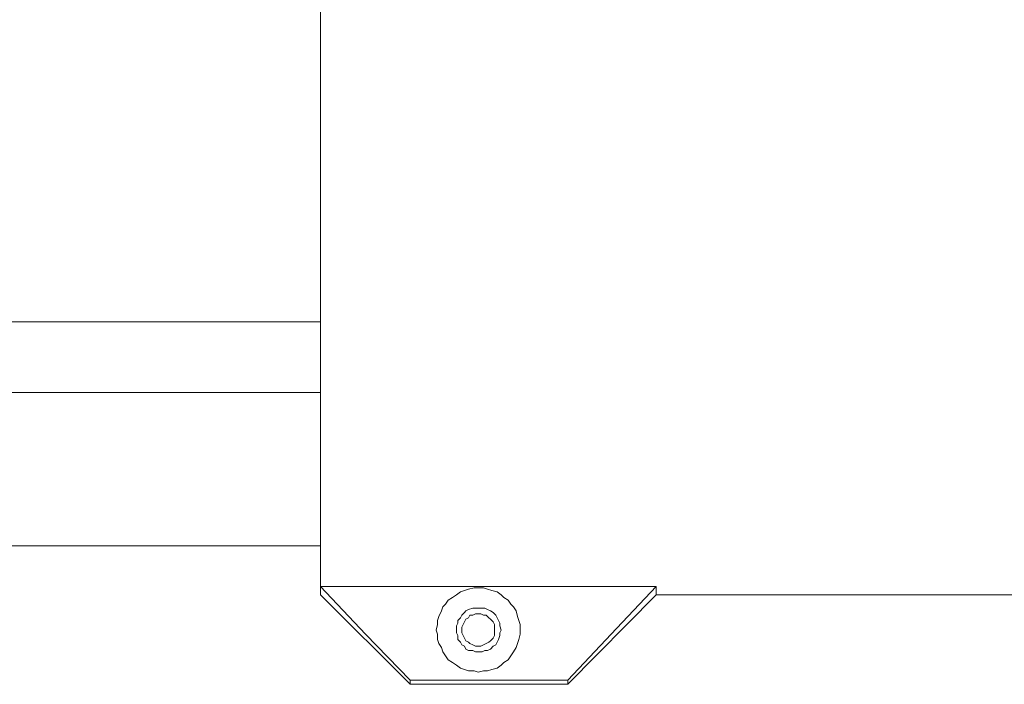
# Model space of a CAD drawing. Units: centimetres. Extents: x -12.3 to 13.4, y -9.7 to 8.6.
# Drawn here: x -2.9 to -1.4, y -8.9 to -7.9 of the extents above; entities that cross this region are included whole.
import ezdxf

# ---------------------------------------------------------------- set-up
doc = ezdxf.new("R2010")
doc.units = ezdxf.units.CM
doc.header["$MEASUREMENT"] = 0
doc.layers.add('═╝▓Ò 1', color=7, linetype='Continuous')

msp = doc.modelspace()

# ---------------------------------------------------------------- linework, layer by layer
at = {"layer": '═╝▓Ò 1', "lineweight": 9}
for points in [[(-2.43131, -8.76551), (-2.43131, -8.76551), (-2.43131, -6.74628), (-2.43131, -6.74628)], [(-2.98635, -8.36565), (-2.98635, -8.36565), (-2.43131, -8.36565), (-2.43131, -8.36565)], [(-2.98635, -8.46909), (-2.98635, -8.46909), (-2.43131, -8.46909), (-2.43131, -8.46909)], [(-2.91673, -8.69389), (-2.91673, -8.69389), (-2.43131, -8.69389), (-2.43131, -8.69389)], [(-2.43131, -8.75359), (-2.43131, -8.75359), (-1.93992, -8.75359), (-1.93992, -8.75359)], [(-1.93992, -8.76551), (-1.93992, -8.76551), (-1.93992, -8.75359), (-1.93992, -8.75359)], [(-2.3, -8.89682), (-2.3, -8.89682), (-2.43131, -8.76551), (-2.43131, -8.76551)], [(-1.93992, -8.76551), (-1.93992, -8.76551), (-2.06924, -8.89682), (-2.06924, -8.89682)], [(-1.93992, -8.76551), (-1.93992, -8.76551), (-1.26153, -8.76551), (-1.26153, -8.76551)], [(-2.3, -8.89682), (-2.3, -8.89682), (-2.3, -8.89086), (-2.3, -8.89086)], [(-2.3, -8.89086), (-2.3, -8.89086), (-2.06924, -8.89086), (-2.06924, -8.89086)], [(-2.3, -8.89682), (-2.3, -8.89682), (-2.06924, -8.89682), (-2.06924, -8.89682)], [(-2.06924, -8.89682), (-2.06924, -8.89682), (-2.06924, -8.89086), (-2.06924, -8.89086)]]:
    msp.add_open_spline(points, degree=3, dxfattribs=at)
for points, knots in [([(-2.43131, -8.75359), (-2.43131, -8.75359), (-2.36566, -8.82321), (-2.36566, -8.82321), (-2.36566, -8.82321), (-2.36566, -8.82321), (-2.3, -8.89086), (-2.3, -8.89086)], [0, 0, 0, 0, 0.5, 0.5, 0.5, 0.5, 1, 1, 1, 1]), ([(-2.13886, -8.81725), (-2.13886, -8.81725), (-2.13886, -8.80929), (-2.13886, -8.80929), (-2.13886, -8.80929), (-2.13886, -8.80929), (-2.14086, -8.80331), (-2.14086, -8.80331), (-2.14086, -8.80331), (-2.14086, -8.80331), (-2.14285, -8.79735), (-2.14285, -8.79735), (-2.14285, -8.79735), (-2.14285, -8.79735), (-2.14482, -8.78939), (-2.14482, -8.78939), (-2.14482, -8.78939), (-2.14482, -8.78939), (-2.14881, -8.78341), (-2.14881, -8.78341), (-2.14881, -8.78341), (-2.14881, -8.78341), (-2.15278, -8.77945), (-2.15278, -8.77945), (-2.15278, -8.77945), (-2.15278, -8.77945), (-2.15677, -8.77348), (-2.15677, -8.77348), (-2.15677, -8.77348), (-2.15677, -8.77348), (-2.16273, -8.7695), (-2.16273, -8.7695), (-2.16273, -8.7695), (-2.16273, -8.7695), (-2.16671, -8.76551), (-2.16671, -8.76551), (-2.16671, -8.76551), (-2.16671, -8.76551), (-2.17268, -8.76154), (-2.17268, -8.76154), (-2.17268, -8.76154), (-2.17268, -8.76154), (-2.18063, -8.75955), (-2.18063, -8.75955), (-2.18063, -8.75955), (-2.18063, -8.75955), (-2.18661, -8.75755), (-2.18661, -8.75755), (-2.18661, -8.75755), (-2.18661, -8.75755), (-2.19257, -8.75558), (-2.19257, -8.75558), (-2.19257, -8.75558), (-2.19257, -8.75558), (-2.20053, -8.75558), (-2.20053, -8.75558), (-2.20053, -8.75558), (-2.20053, -8.75558), (-2.20649, -8.75558), (-2.20649, -8.75558), (-2.20649, -8.75558), (-2.20649, -8.75558), (-2.21447, -8.75755), (-2.21447, -8.75755), (-2.21447, -8.75755), (-2.21447, -8.75755), (-2.22043, -8.75955), (-2.22043, -8.75955), (-2.22043, -8.75955), (-2.22043, -8.75955), (-2.22639, -8.76154), (-2.22639, -8.76154), (-2.22639, -8.76154), (-2.22639, -8.76154), (-2.23237, -8.76551), (-2.23237, -8.76551), (-2.23237, -8.76551), (-2.23237, -8.76551), (-2.23833, -8.7695), (-2.23833, -8.7695), (-2.23833, -8.7695), (-2.23833, -8.7695), (-2.24429, -8.77348), (-2.24429, -8.77348), (-2.24429, -8.77348), (-2.24429, -8.77348), (-2.24828, -8.77945), (-2.24828, -8.77945), (-2.24828, -8.77945), (-2.24828, -8.77945), (-2.25225, -8.78341), (-2.25225, -8.78341), (-2.25225, -8.78341), (-2.25225, -8.78341), (-2.25424, -8.78939), (-2.25424, -8.78939), (-2.25424, -8.78939), (-2.25424, -8.78939), (-2.25823, -8.79735), (-2.25823, -8.79735), (-2.25823, -8.79735), (-2.25823, -8.79735), (-2.26022, -8.80331), (-2.26022, -8.80331), (-2.26022, -8.80331), (-2.26022, -8.80331), (-2.26022, -8.80929), (-2.26022, -8.80929), (-2.26022, -8.80929), (-2.26022, -8.80929), (-2.2622, -8.81725), (-2.2622, -8.81725), (-2.2622, -8.81725), (-2.2622, -8.81725), (-2.26022, -8.82321), (-2.26022, -8.82321), (-2.26022, -8.82321), (-2.26022, -8.82321), (-2.26022, -8.83117), (-2.26022, -8.83117), (-2.26022, -8.83117), (-2.26022, -8.83117), (-2.25823, -8.83715), (-2.25823, -8.83715), (-2.25823, -8.83715), (-2.25823, -8.83715), (-2.25424, -8.84311), (-2.25424, -8.84311), (-2.25424, -8.84311), (-2.25424, -8.84311), (-2.25225, -8.84907), (-2.25225, -8.84907), (-2.25225, -8.84907), (-2.25225, -8.84907), (-2.24828, -8.85505), (-2.24828, -8.85505), (-2.24828, -8.85505), (-2.24828, -8.85505), (-2.24429, -8.86101), (-2.24429, -8.86101), (-2.24429, -8.86101), (-2.24429, -8.86101), (-2.23833, -8.86498), (-2.23833, -8.86498), (-2.23833, -8.86498), (-2.23833, -8.86498), (-2.23237, -8.86897), (-2.23237, -8.86897), (-2.23237, -8.86897), (-2.23237, -8.86897), (-2.22639, -8.87296), (-2.22639, -8.87296), (-2.22639, -8.87296), (-2.22639, -8.87296), (-2.22043, -8.87493), (-2.22043, -8.87493), (-2.22043, -8.87493), (-2.22043, -8.87493), (-2.21447, -8.87692), (-2.21447, -8.87692), (-2.21447, -8.87692), (-2.21447, -8.87692), (-2.20649, -8.87692), (-2.20649, -8.87692), (-2.20649, -8.87692), (-2.20649, -8.87692), (-2.20053, -8.87892), (-2.20053, -8.87892), (-2.20053, -8.87892), (-2.20053, -8.87892), (-2.19257, -8.87692), (-2.19257, -8.87692), (-2.19257, -8.87692), (-2.19257, -8.87692), (-2.18661, -8.87692), (-2.18661, -8.87692), (-2.18661, -8.87692), (-2.18661, -8.87692), (-2.18063, -8.87493), (-2.18063, -8.87493), (-2.18063, -8.87493), (-2.18063, -8.87493), (-2.17268, -8.87296), (-2.17268, -8.87296), (-2.17268, -8.87296), (-2.17268, -8.87296), (-2.16671, -8.86897), (-2.16671, -8.86897), (-2.16671, -8.86897), (-2.16671, -8.86897), (-2.16273, -8.86498), (-2.16273, -8.86498), (-2.16273, -8.86498), (-2.16273, -8.86498), (-2.15677, -8.86101), (-2.15677, -8.86101), (-2.15677, -8.86101), (-2.15677, -8.86101), (-2.15278, -8.85505), (-2.15278, -8.85505), (-2.15278, -8.85505), (-2.15278, -8.85505), (-2.14881, -8.84907), (-2.14881, -8.84907), (-2.14881, -8.84907), (-2.14881, -8.84907), (-2.14482, -8.84311), (-2.14482, -8.84311), (-2.14482, -8.84311), (-2.14482, -8.84311), (-2.14285, -8.83715), (-2.14285, -8.83715), (-2.14285, -8.83715), (-2.14285, -8.83715), (-2.14086, -8.83117), (-2.14086, -8.83117), (-2.14086, -8.83117), (-2.14086, -8.83117), (-2.13886, -8.82321), (-2.13886, -8.82321), (-2.13886, -8.82321), (-2.13886, -8.82321), (-2.13886, -8.81725), (-2.13886, -8.81725)], [0, 0, 0, 0, 0.0178571, 0.0178571, 0.0178571, 0.0178571, 0.0357143, 0.0357143, 0.0357143, 0.0357143, 0.0535714, 0.0535714, 0.0535714, 0.0535714, 0.0714286, 0.0714286, 0.0714286, 0.0714286, 0.0892857, 0.0892857, 0.0892857, 0.0892857, 0.1071429, 0.1071429, 0.1071429, 0.1071429, 0.125, 0.125, 0.125, 0.125, 0.1428571, 0.1428571, 0.1428571, 0.1428571, 0.1607143, 0.1607143, 0.1607143, 0.1607143, 0.1785714, 0.1785714, 0.1785714, 0.1785714, 0.1964286, 0.1964286, 0.1964286, 0.1964286, 0.2142857, 0.2142857, 0.2142857, 0.2142857, 0.2321429, 0.2321429, 0.2321429, 0.2321429, 0.25, 0.25, 0.25, 0.25, 0.2678571, 0.2678571, 0.2678571, 0.2678571, 0.2857143, 0.2857143, 0.2857143, 0.2857143, 0.3035714, 0.3035714, 0.3035714, 0.3035714, 0.3214286, 0.3214286, 0.3214286, 0.3214286, 0.3392857, 0.3392857, 0.3392857, 0.3392857, 0.3571429, 0.3571429, 0.3571429, 0.3571429, 0.375, 0.375, 0.375, 0.375, 0.3928571, 0.3928571, 0.3928571, 0.3928571, 0.4107143, 0.4107143, 0.4107143, 0.4107143, 0.4285714, 0.4285714, 0.4285714, 0.4285714, 0.4464286, 0.4464286, 0.4464286, 0.4464286, 0.4642857, 0.4642857, 0.4642857, 0.4642857, 0.4821429, 0.4821429, 0.4821429, 0.4821429, 0.5, 0.5, 0.5, 0.5, 0.5178571, 0.5178571, 0.5178571, 0.5178571, 0.5357143, 0.5357143, 0.5357143, 0.5357143, 0.5535714, 0.5535714, 0.5535714, 0.5535714, 0.5714286, 0.5714286, 0.5714286, 0.5714286, 0.5892857, 0.5892857, 0.5892857, 0.5892857, 0.6071429, 0.6071429, 0.6071429, 0.6071429, 0.625, 0.625, 0.625, 0.625, 0.6428571, 0.6428571, 0.6428571, 0.6428571, 0.6607143, 0.6607143, 0.6607143, 0.6607143, 0.6785714, 0.6785714, 0.6785714, 0.6785714, 0.6964286, 0.6964286, 0.6964286, 0.6964286, 0.7142857, 0.7142857, 0.7142857, 0.7142857, 0.7321429, 0.7321429, 0.7321429, 0.7321429, 0.75, 0.75, 0.75, 0.75, 0.7678571, 0.7678571, 0.7678571, 0.7678571, 0.7857143, 0.7857143, 0.7857143, 0.7857143, 0.8035714, 0.8035714, 0.8035714, 0.8035714, 0.8214286, 0.8214286, 0.8214286, 0.8214286, 0.8392857, 0.8392857, 0.8392857, 0.8392857, 0.8571429, 0.8571429, 0.8571429, 0.8571429, 0.875, 0.875, 0.875, 0.875, 0.8928571, 0.8928571, 0.8928571, 0.8928571, 0.9107143, 0.9107143, 0.9107143, 0.9107143, 0.9285714, 0.9285714, 0.9285714, 0.9285714, 0.9464286, 0.9464286, 0.9464286, 0.9464286, 0.9642857, 0.9642857, 0.9642857, 0.9642857, 0.9821429, 0.9821429, 0.9821429, 0.9821429, 1, 1, 1, 1]), ([(-2.06924, -8.89086), (-2.06924, -8.89086), (-2.00558, -8.82321), (-2.00558, -8.82321), (-2.00558, -8.82321), (-2.00558, -8.82321), (-1.93992, -8.75359), (-1.93992, -8.75359)], [0, 0, 0, 0, 0.5, 0.5, 0.5, 0.5, 1, 1, 1, 1]), ([(-2.16671, -8.81725), (-2.16671, -8.81725), (-2.16871, -8.81127), (-2.16871, -8.81127), (-2.16871, -8.81127), (-2.16871, -8.81127), (-2.16871, -8.8073), (-2.16871, -8.8073), (-2.16871, -8.8073), (-2.16871, -8.8073), (-2.17068, -8.80331), (-2.17068, -8.80331), (-2.17068, -8.80331), (-2.17068, -8.80331), (-2.17268, -8.79934), (-2.17268, -8.79934), (-2.17268, -8.79934), (-2.17268, -8.79934), (-2.17467, -8.79536), (-2.17467, -8.79536), (-2.17467, -8.79536), (-2.17467, -8.79536), (-2.17866, -8.79139), (-2.17866, -8.79139), (-2.17866, -8.79139), (-2.17866, -8.79139), (-2.18263, -8.78939), (-2.18263, -8.78939), (-2.18263, -8.78939), (-2.18263, -8.78939), (-2.18661, -8.7874), (-2.18661, -8.7874), (-2.18661, -8.7874), (-2.18661, -8.7874), (-2.19058, -8.78541), (-2.19058, -8.78541), (-2.19058, -8.78541), (-2.19058, -8.78541), (-2.19457, -8.78541), (-2.19457, -8.78541), (-2.19457, -8.78541), (-2.19457, -8.78541), (-2.20053, -8.78541), (-2.20053, -8.78541), (-2.20053, -8.78541), (-2.20053, -8.78541), (-2.20452, -8.78541), (-2.20452, -8.78541), (-2.20452, -8.78541), (-2.20452, -8.78541), (-2.20849, -8.78541), (-2.20849, -8.78541), (-2.20849, -8.78541), (-2.20849, -8.78541), (-2.21447, -8.7874), (-2.21447, -8.7874), (-2.21447, -8.7874), (-2.21447, -8.7874), (-2.21843, -8.78939), (-2.21843, -8.78939), (-2.21843, -8.78939), (-2.21843, -8.78939), (-2.22043, -8.79139), (-2.22043, -8.79139), (-2.22043, -8.79139), (-2.22043, -8.79139), (-2.2244, -8.79536), (-2.2244, -8.79536), (-2.2244, -8.79536), (-2.2244, -8.79536), (-2.22639, -8.79934), (-2.22639, -8.79934), (-2.22639, -8.79934), (-2.22639, -8.79934), (-2.23038, -8.80331), (-2.23038, -8.80331), (-2.23038, -8.80331), (-2.23038, -8.80331), (-2.23038, -8.8073), (-2.23038, -8.8073), (-2.23038, -8.8073), (-2.23038, -8.8073), (-2.23237, -8.81127), (-2.23237, -8.81127), (-2.23237, -8.81127), (-2.23237, -8.81127), (-2.23237, -8.81725), (-2.23237, -8.81725), (-2.23237, -8.81725), (-2.23237, -8.81725), (-2.23237, -8.82122), (-2.23237, -8.82122), (-2.23237, -8.82122), (-2.23237, -8.82122), (-2.23038, -8.8252), (-2.23038, -8.8252), (-2.23038, -8.8252), (-2.23038, -8.8252), (-2.23038, -8.83117), (-2.23038, -8.83117), (-2.23038, -8.83117), (-2.23038, -8.83117), (-2.22639, -8.83515), (-2.22639, -8.83515), (-2.22639, -8.83515), (-2.22639, -8.83515), (-2.2244, -8.83912), (-2.2244, -8.83912), (-2.2244, -8.83912), (-2.2244, -8.83912), (-2.22043, -8.84111), (-2.22043, -8.84111), (-2.22043, -8.84111), (-2.22043, -8.84111), (-2.21843, -8.8451), (-2.21843, -8.8451), (-2.21843, -8.8451), (-2.21843, -8.8451), (-2.21447, -8.84708), (-2.21447, -8.84708), (-2.21447, -8.84708), (-2.21447, -8.84708), (-2.20849, -8.84708), (-2.20849, -8.84708), (-2.20849, -8.84708), (-2.20849, -8.84708), (-2.20452, -8.84907), (-2.20452, -8.84907), (-2.20452, -8.84907), (-2.20452, -8.84907), (-2.20053, -8.84907), (-2.20053, -8.84907), (-2.20053, -8.84907), (-2.20053, -8.84907), (-2.19457, -8.84907), (-2.19457, -8.84907), (-2.19457, -8.84907), (-2.19457, -8.84907), (-2.19058, -8.84708), (-2.19058, -8.84708), (-2.19058, -8.84708), (-2.19058, -8.84708), (-2.18661, -8.84708), (-2.18661, -8.84708), (-2.18661, -8.84708), (-2.18661, -8.84708), (-2.18263, -8.8451), (-2.18263, -8.8451), (-2.18263, -8.8451), (-2.18263, -8.8451), (-2.17866, -8.84111), (-2.17866, -8.84111), (-2.17866, -8.84111), (-2.17866, -8.84111), (-2.17467, -8.83912), (-2.17467, -8.83912), (-2.17467, -8.83912), (-2.17467, -8.83912), (-2.17268, -8.83515), (-2.17268, -8.83515), (-2.17268, -8.83515), (-2.17268, -8.83515), (-2.17068, -8.83117), (-2.17068, -8.83117), (-2.17068, -8.83117), (-2.17068, -8.83117), (-2.16871, -8.8252), (-2.16871, -8.8252), (-2.16871, -8.8252), (-2.16871, -8.8252), (-2.16871, -8.82122), (-2.16871, -8.82122), (-2.16871, -8.82122), (-2.16871, -8.82122), (-2.16671, -8.81725), (-2.16671, -8.81725)], [0, 0, 0, 0, 0.0227273, 0.0227273, 0.0227273, 0.0227273, 0.0454545, 0.0454545, 0.0454545, 0.0454545, 0.0681818, 0.0681818, 0.0681818, 0.0681818, 0.0909091, 0.0909091, 0.0909091, 0.0909091, 0.1136364, 0.1136364, 0.1136364, 0.1136364, 0.1363636, 0.1363636, 0.1363636, 0.1363636, 0.1590909, 0.1590909, 0.1590909, 0.1590909, 0.1818182, 0.1818182, 0.1818182, 0.1818182, 0.2045455, 0.2045455, 0.2045455, 0.2045455, 0.2272727, 0.2272727, 0.2272727, 0.2272727, 0.25, 0.25, 0.25, 0.25, 0.2727273, 0.2727273, 0.2727273, 0.2727273, 0.2954545, 0.2954545, 0.2954545, 0.2954545, 0.3181818, 0.3181818, 0.3181818, 0.3181818, 0.3409091, 0.3409091, 0.3409091, 0.3409091, 0.3636364, 0.3636364, 0.3636364, 0.3636364, 0.3863636, 0.3863636, 0.3863636, 0.3863636, 0.4090909, 0.4090909, 0.4090909, 0.4090909, 0.4318182, 0.4318182, 0.4318182, 0.4318182, 0.4545455, 0.4545455, 0.4545455, 0.4545455, 0.4772727, 0.4772727, 0.4772727, 0.4772727, 0.5, 0.5, 0.5, 0.5, 0.5227273, 0.5227273, 0.5227273, 0.5227273, 0.5454545, 0.5454545, 0.5454545, 0.5454545, 0.5681818, 0.5681818, 0.5681818, 0.5681818, 0.5909091, 0.5909091, 0.5909091, 0.5909091, 0.6136364, 0.6136364, 0.6136364, 0.6136364, 0.6363636, 0.6363636, 0.6363636, 0.6363636, 0.6590909, 0.6590909, 0.6590909, 0.6590909, 0.6818182, 0.6818182, 0.6818182, 0.6818182, 0.7045455, 0.7045455, 0.7045455, 0.7045455, 0.7272727, 0.7272727, 0.7272727, 0.7272727, 0.75, 0.75, 0.75, 0.75, 0.7727273, 0.7727273, 0.7727273, 0.7727273, 0.7954545, 0.7954545, 0.7954545, 0.7954545, 0.8181818, 0.8181818, 0.8181818, 0.8181818, 0.8409091, 0.8409091, 0.8409091, 0.8409091, 0.8636364, 0.8636364, 0.8636364, 0.8636364, 0.8863636, 0.8863636, 0.8863636, 0.8863636, 0.9090909, 0.9090909, 0.9090909, 0.9090909, 0.9318182, 0.9318182, 0.9318182, 0.9318182, 0.9545455, 0.9545455, 0.9545455, 0.9545455, 0.9772727, 0.9772727, 0.9772727, 0.9772727, 1, 1, 1, 1]), ([(-2.17666, -8.81725), (-2.17666, -8.81725), (-2.17666, -8.81326), (-2.17666, -8.81326), (-2.17666, -8.81326), (-2.17666, -8.81326), (-2.17666, -8.80929), (-2.17666, -8.80929), (-2.17666, -8.80929), (-2.17666, -8.80929), (-2.17866, -8.80531), (-2.17866, -8.80531), (-2.17866, -8.80531), (-2.17866, -8.80531), (-2.18263, -8.80132), (-2.18263, -8.80132), (-2.18263, -8.80132), (-2.18263, -8.80132), (-2.18462, -8.79934), (-2.18462, -8.79934), (-2.18462, -8.79934), (-2.18462, -8.79934), (-2.18859, -8.79536), (-2.18859, -8.79536), (-2.18859, -8.79536), (-2.18859, -8.79536), (-2.19257, -8.79536), (-2.19257, -8.79536), (-2.19257, -8.79536), (-2.19257, -8.79536), (-2.19656, -8.79336), (-2.19656, -8.79336), (-2.19656, -8.79336), (-2.19656, -8.79336), (-2.20053, -8.79336), (-2.20053, -8.79336), (-2.20053, -8.79336), (-2.20053, -8.79336), (-2.20452, -8.79336), (-2.20452, -8.79336), (-2.20452, -8.79336), (-2.20452, -8.79336), (-2.20849, -8.79536), (-2.20849, -8.79536), (-2.20849, -8.79536), (-2.20849, -8.79536), (-2.21247, -8.79536), (-2.21247, -8.79536), (-2.21247, -8.79536), (-2.21247, -8.79536), (-2.21447, -8.79934), (-2.21447, -8.79934), (-2.21447, -8.79934), (-2.21447, -8.79934), (-2.21843, -8.80132), (-2.21843, -8.80132), (-2.21843, -8.80132), (-2.21843, -8.80132), (-2.22043, -8.80531), (-2.22043, -8.80531), (-2.22043, -8.80531), (-2.22043, -8.80531), (-2.22242, -8.80929), (-2.22242, -8.80929), (-2.22242, -8.80929), (-2.22242, -8.80929), (-2.2244, -8.81326), (-2.2244, -8.81326), (-2.2244, -8.81326), (-2.2244, -8.81326), (-2.2244, -8.81725), (-2.2244, -8.81725), (-2.2244, -8.81725), (-2.2244, -8.81725), (-2.2244, -8.82122), (-2.2244, -8.82122), (-2.2244, -8.82122), (-2.2244, -8.82122), (-2.22242, -8.8252), (-2.22242, -8.8252), (-2.22242, -8.8252), (-2.22242, -8.8252), (-2.22043, -8.82917), (-2.22043, -8.82917), (-2.22043, -8.82917), (-2.22043, -8.82917), (-2.21843, -8.83316), (-2.21843, -8.83316), (-2.21843, -8.83316), (-2.21843, -8.83316), (-2.21447, -8.83515), (-2.21447, -8.83515), (-2.21447, -8.83515), (-2.21447, -8.83515), (-2.21247, -8.83715), (-2.21247, -8.83715), (-2.21247, -8.83715), (-2.21247, -8.83715), (-2.20849, -8.83912), (-2.20849, -8.83912), (-2.20849, -8.83912), (-2.20849, -8.83912), (-2.20452, -8.84111), (-2.20452, -8.84111), (-2.20452, -8.84111), (-2.20452, -8.84111), (-2.20053, -8.84111), (-2.20053, -8.84111), (-2.20053, -8.84111), (-2.20053, -8.84111), (-2.19656, -8.84111), (-2.19656, -8.84111), (-2.19656, -8.84111), (-2.19656, -8.84111), (-2.19257, -8.83912), (-2.19257, -8.83912), (-2.19257, -8.83912), (-2.19257, -8.83912), (-2.18859, -8.83715), (-2.18859, -8.83715), (-2.18859, -8.83715), (-2.18859, -8.83715), (-2.18462, -8.83515), (-2.18462, -8.83515), (-2.18462, -8.83515), (-2.18462, -8.83515), (-2.18263, -8.83316), (-2.18263, -8.83316), (-2.18263, -8.83316), (-2.18263, -8.83316), (-2.17866, -8.82917), (-2.17866, -8.82917), (-2.17866, -8.82917), (-2.17866, -8.82917), (-2.17666, -8.8252), (-2.17666, -8.8252), (-2.17666, -8.8252), (-2.17666, -8.8252), (-2.17666, -8.82122), (-2.17666, -8.82122), (-2.17666, -8.82122), (-2.17666, -8.82122), (-2.17666, -8.81725), (-2.17666, -8.81725)], [0, 0, 0, 0, 0.0277778, 0.0277778, 0.0277778, 0.0277778, 0.0555556, 0.0555556, 0.0555556, 0.0555556, 0.0833333, 0.0833333, 0.0833333, 0.0833333, 0.1111111, 0.1111111, 0.1111111, 0.1111111, 0.1388889, 0.1388889, 0.1388889, 0.1388889, 0.1666667, 0.1666667, 0.1666667, 0.1666667, 0.1944444, 0.1944444, 0.1944444, 0.1944444, 0.2222222, 0.2222222, 0.2222222, 0.2222222, 0.25, 0.25, 0.25, 0.25, 0.2777778, 0.2777778, 0.2777778, 0.2777778, 0.3055556, 0.3055556, 0.3055556, 0.3055556, 0.3333333, 0.3333333, 0.3333333, 0.3333333, 0.3611111, 0.3611111, 0.3611111, 0.3611111, 0.3888889, 0.3888889, 0.3888889, 0.3888889, 0.4166667, 0.4166667, 0.4166667, 0.4166667, 0.4444444, 0.4444444, 0.4444444, 0.4444444, 0.4722222, 0.4722222, 0.4722222, 0.4722222, 0.5, 0.5, 0.5, 0.5, 0.5277778, 0.5277778, 0.5277778, 0.5277778, 0.5555556, 0.5555556, 0.5555556, 0.5555556, 0.5833333, 0.5833333, 0.5833333, 0.5833333, 0.6111111, 0.6111111, 0.6111111, 0.6111111, 0.6388889, 0.6388889, 0.6388889, 0.6388889, 0.6666667, 0.6666667, 0.6666667, 0.6666667, 0.6944444, 0.6944444, 0.6944444, 0.6944444, 0.7222222, 0.7222222, 0.7222222, 0.7222222, 0.75, 0.75, 0.75, 0.75, 0.7777778, 0.7777778, 0.7777778, 0.7777778, 0.8055556, 0.8055556, 0.8055556, 0.8055556, 0.8333333, 0.8333333, 0.8333333, 0.8333333, 0.8611111, 0.8611111, 0.8611111, 0.8611111, 0.8888889, 0.8888889, 0.8888889, 0.8888889, 0.9166667, 0.9166667, 0.9166667, 0.9166667, 0.9444444, 0.9444444, 0.9444444, 0.9444444, 0.9722222, 0.9722222, 0.9722222, 0.9722222, 1, 1, 1, 1])]:
    msp.add_open_spline(points, degree=3, knots=knots, dxfattribs=at)

doc.saveas('drawing.dxf')
